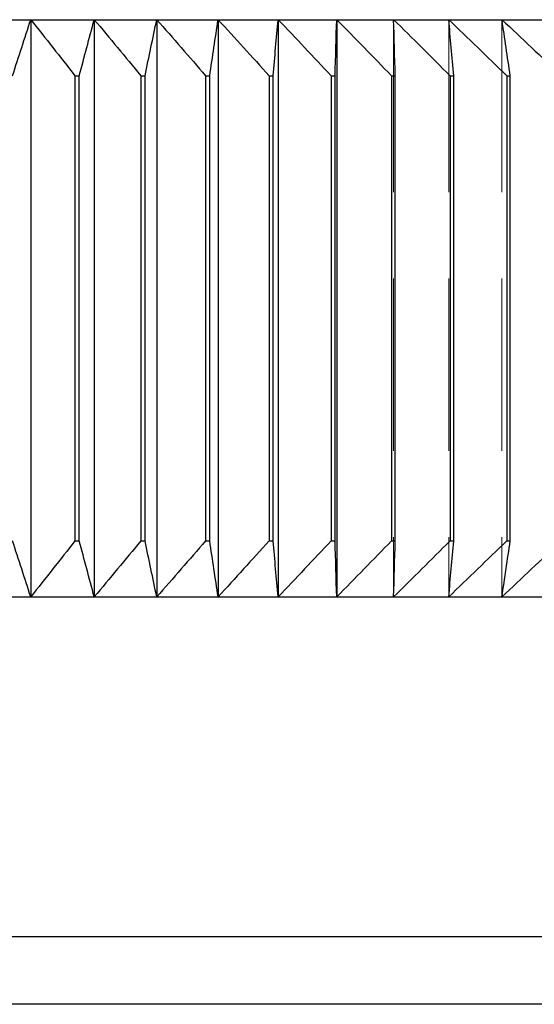
# Model space of a CAD drawing. Units: millimetres. Extents: x 10 to 584, y 10 to 410.
# Drawn here: x 500 to 508, y 194 to 209 of the extents above; entities that cross this region are included whole.
import ezdxf

# ---------------------------------------------------------------- set-up
doc = ezdxf.new("R2010")
doc.units = ezdxf.units.MM
doc.header["$LTSCALE"] = 2
doc.linetypes.add('HIDDEN', pattern=[1.905, 1.27, -0.635])

msp = doc.modelspace()

# ---------------------------------------------------------------- linework, layer by layer
at = {"color": 7, "linetype": 'Continuous', "lineweight": 25}
for p, q in [((499.597, 208.956), (500.544, 208.956)), ((500.544, 208.956), (500.544, 200.456)), ((500.544, 208.956), (501.48, 208.956)), ((501.48, 208.956), (501.48, 200.456)), ((501.48, 208.956), (502.401, 208.956)), ((502.401, 208.956), (503.305, 208.956)), ((502.401, 208.956), (502.401, 200.456)), ((503.305, 208.956), (504.19, 208.956)), ((503.305, 208.956), (503.305, 200.456)), ((504.19, 208.956), (505.053, 208.956)), ((504.19, 208.956), (504.19, 200.456)), ((505.053, 208.956), (505.892, 208.956)), ((505.053, 208.956), (505.053, 200.456)), ((505.892, 208.956), (506.704, 208.956)), ((506.704, 208.956), (507.488, 208.956)), ((507.488, 208.956), (508.24, 208.956)), ((501.195, 208.131), (501.195, 201.281)), ((501.195, 208.131), (501.259, 208.131)), ((501.259, 201.281), (501.259, 208.131)), ((502.166, 208.131), (502.166, 201.281)), ((502.166, 208.131), (502.229, 208.131)), ((502.229, 201.281), (502.229, 208.131)), ((503.12, 208.131), (503.12, 201.281)), ((503.12, 208.131), (503.182, 208.131)), ((503.182, 201.281), (503.182, 208.131)), ((504.056, 208.131), (504.056, 201.281)), ((504.056, 208.131), (504.116, 208.131)), ((504.116, 201.281), (504.116, 208.131)), ((504.97, 208.131), (504.97, 201.281)), ((504.97, 208.131), (505.028, 208.131)), ((505.028, 201.281), (505.028, 208.131)), ((505.86, 208.131), (505.86, 201.281)), ((505.86, 208.131), (505.917, 208.131)), ((505.917, 201.281), (505.917, 208.131)), ((506.723, 208.131), (506.778, 208.131)), ((506.723, 208.131), (506.723, 201.281)), ((506.778, 201.281), (506.778, 208.131)), ((507.558, 208.131), (507.558, 201.281)), ((507.558, 208.131), (507.611, 208.131)), ((507.611, 201.281), (507.611, 208.131)), ((501.195, 201.281), (501.259, 201.281)), ((502.166, 201.281), (502.229, 201.281)), ((503.12, 201.281), (503.182, 201.281)), ((504.056, 201.281), (504.116, 201.281)), ((504.97, 201.281), (505.028, 201.281)), ((505.86, 201.281), (505.917, 201.281)), ((506.723, 201.281), (506.778, 201.281)), ((507.558, 201.281), (507.611, 201.281)), ((499.597, 200.456), (500.544, 200.456)), ((500.544, 200.456), (501.48, 200.456)), ((501.48, 200.456), (502.401, 200.456)), ((502.401, 200.456), (503.305, 200.456)), ((503.305, 200.456), (504.19, 200.456)), ((504.19, 200.456), (505.053, 200.456)), ((505.053, 200.456), (505.892, 200.456)), ((505.892, 200.456), (506.704, 200.456)), ((506.704, 200.456), (507.488, 200.456)), ((507.488, 200.456), (508.24, 200.456)), ((477.726, 195.456), (514.726, 195.456)), ((513.726, 194.456), (478.726, 194.456))]:
    msp.add_line(p, q, dxfattribs=at)
at = {"color": 7, "linetype": 'HIDDEN', "lineweight": 18}
for p, q in [((505.892, 208.956), (505.892, 200.456)), ((506.704, 208.956), (506.704, 200.456)), ((507.488, 208.956), (507.488, 200.456))]:
    msp.add_line(p, q, dxfattribs=at)
at = {"color": 7, "linetype": 'Continuous', "lineweight": 25}
for points in [[(500.276, 208.131), (500.365, 208.407), (500.455, 208.682), (500.544, 208.956)], [(500.544, 208.956), (500.762, 208.682), (500.979, 208.407), (501.195, 208.131)], [(501.259, 208.131), (501.332, 208.407), (501.406, 208.682), (501.48, 208.956)], [(501.48, 208.956), (501.709, 208.682), (501.938, 208.407), (502.166, 208.131)], [(502.229, 208.131), (502.286, 208.407), (502.343, 208.682), (502.401, 208.956)], [(502.401, 208.956), (502.642, 208.682), (502.881, 208.407), (503.12, 208.131)], [(503.182, 208.131), (503.223, 208.407), (503.264, 208.682), (503.305, 208.956)], [(503.305, 208.956), (503.556, 208.682), (503.806, 208.407), (504.056, 208.131)], [(504.116, 208.131), (504.141, 208.407), (504.165, 208.682), (504.19, 208.956)], [(504.19, 208.956), (504.451, 208.682), (504.711, 208.407), (504.97, 208.131)], [(505.028, 208.131), (505.037, 208.407), (505.045, 208.682), (505.053, 208.956)], [(505.053, 208.956), (505.323, 208.682), (505.592, 208.407), (505.86, 208.131)], [(505.917, 208.131), (505.908, 208.407), (505.9, 208.682), (505.892, 208.956)], [(505.892, 208.956), (506.17, 208.682), (506.447, 208.407), (506.723, 208.131)], [(506.778, 208.131), (506.754, 208.407), (506.729, 208.682), (506.704, 208.956)], [(506.704, 208.956), (506.99, 208.682), (507.274, 208.407), (507.558, 208.131)], [(507.611, 208.131), (507.57, 208.407), (507.529, 208.682), (507.488, 208.956)], [(507.488, 208.956), (507.78, 208.682), (508.071, 208.407), (508.362, 208.131)], [(500.544, 200.456), (500.455, 200.73), (500.365, 201.005), (500.276, 201.281)], [(501.195, 201.281), (500.979, 201.005), (500.762, 200.73), (500.544, 200.456)], [(501.48, 200.456), (501.406, 200.73), (501.332, 201.005), (501.259, 201.281)], [(502.166, 201.281), (501.938, 201.005), (501.709, 200.73), (501.48, 200.456)], [(502.401, 200.456), (502.343, 200.73), (502.286, 201.005), (502.229, 201.281)], [(503.12, 201.281), (502.881, 201.005), (502.642, 200.73), (502.401, 200.456)], [(503.305, 200.456), (503.264, 200.73), (503.223, 201.005), (503.182, 201.281)], [(504.056, 201.281), (503.806, 201.005), (503.556, 200.73), (503.305, 200.456)], [(504.19, 200.456), (504.165, 200.73), (504.141, 201.005), (504.116, 201.281)], [(504.97, 201.281), (504.711, 201.005), (504.451, 200.73), (504.19, 200.456)], [(505.053, 200.456), (505.045, 200.73), (505.037, 201.005), (505.028, 201.281)], [(505.86, 201.281), (505.592, 201.005), (505.323, 200.73), (505.053, 200.456)], [(505.892, 200.456), (505.9, 200.73), (505.908, 201.005), (505.917, 201.281)], [(506.723, 201.281), (506.447, 201.005), (506.17, 200.73), (505.892, 200.456)], [(506.704, 200.456), (506.729, 200.73), (506.754, 201.005), (506.778, 201.281)], [(507.558, 201.281), (507.274, 201.005), (506.99, 200.73), (506.704, 200.456)], [(507.488, 200.456), (507.529, 200.73), (507.57, 201.005), (507.611, 201.281)], [(508.362, 201.281), (508.071, 201.005), (507.78, 200.73), (507.488, 200.456)]]:
    msp.add_open_spline(points, degree=3, dxfattribs=at)

doc.saveas('drawing.dxf')
